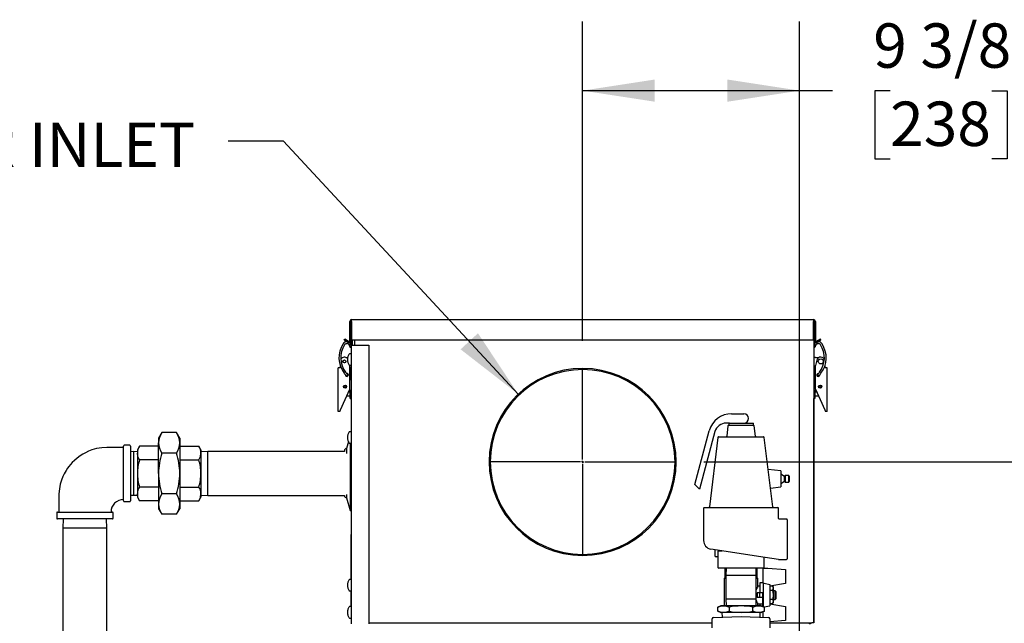
# Model space of a CAD drawing. Units: inches. Extents: x 0.7 to 16.6, y 0.6 to 10.3.
# Drawn here: x 1.8 to 3.5, y 7 to 8.1 of the extents above; entities that cross this region are included whole.
import ezdxf

# ---------------------------------------------------------------- set-up
doc = ezdxf.new("R2010")
doc.units = ezdxf.units.IN
doc.header["$MEASUREMENT"] = 0
doc.layers.add('FORMAT', color=7, linetype='Continuous')
doc.styles.add('SLDTEXTSTYLE0', font='TXT', dxfattribs={"width": 0.605})
doc.dimstyles.new('SLDDIMSTYLE0', dxfattribs={"dimtxt": 0.08, "dimasz": 0.13, "dimexe": 0, "dimexo": 0.0625, "dimgap": 0.02, "dimtad": 0, "dimtih": 1, "dimtoh": 1, "dimdec": 6, "dimlfac": 24, "dimrnd": 1e-09, "dimzin": 12, "dimdsep": 46, "dimlunit": 5, "dimtxsty": 'SLDTEXTSTYLE0', "dimsah": 1, "dimcen": 0.09, "dimadec": 0, "dimazin": 3, "dimtfac": 1, "dimtdec": 6, "dimtofl": 0, "dimtmove": 0, "dimatfit": 3, "dimfxl": 0, "dimfrac": 2, "dimtolj": 1, "dimtzin": 12, "dimarcsym": 0})
doc.dimstyles.new('SLDDIMSTYLE2', dxfattribs={"dimtxt": 0.18, "dimasz": 0.13, "dimexe": 0, "dimexo": 0.0625, "dimgap": 0, "dimtad": 0, "dimtih": 1, "dimtoh": 1, "dimdec": 0, "dimrnd": 1e-09, "dimzin": 0, "dimdsep": 46, "dimlunit": 5, "dimtxsty": 'Standard', "dimsah": 1, "dimcen": 0.09, "dimadec": 0, "dimazin": 0, "dimtfac": 0.13, "dimtdec": 0, "dimtofl": 0, "dimtmove": 0, "dimatfit": 3, "dimfxl": 0, "dimfrac": 2, "dimtolj": 1, "dimtzin": 0, "dimarcsym": 0})

# ---------------------------------------------------------------- blocks, each defined once
blk = doc.blocks.new('_D_29')
at = {"layer": 'FORMAT', "color": 7}
for p, q in [((2.7656, 7.5023), (2.7656, 8.0784)), ((3.1568, 6.7004), (3.1568, 8.0784)), ((2.7656, 7.9534), (3.1568, 7.9534)), ((3.1568, 7.9534), (3.2164, 7.9534)), ((3.3202, 7.9533), (3.2927, 7.9533)), ((3.2927, 7.9533), (3.2927, 7.8305)), ((3.5036, 7.9533), (3.5311, 7.9533)), ((3.5311, 7.9533), (3.5311, 7.8305)), ((3.2927, 7.8305), (3.3202, 7.8305)), ((3.5311, 7.8305), (3.5036, 7.8305))]:
    blk.add_line(p, q, dxfattribs=at)
for points in [[(2.7656, 7.9534), (2.8956, 7.9334), (2.8956, 7.9734)], [(3.1568, 7.9534), (3.0268, 7.9734), (3.0268, 7.9334)]]:
    blk.add_solid(points, dxfattribs=at)
at = {"layer": 'FORMAT', "color": 7, "char_height": 0.08, "attachment_point": 1, "style": 'SLDTEXTSTYLE0'}
for s, insert in [('9 3/8', (3.2897, 8.0747)), ('238', (3.3202, 7.9336))]:
    blk.add_mtext(s, dxfattribs=dict(at, insert=insert))
blk = doc.blocks.new('_D_30')
at = {"layer": 'FORMAT', "color": 7}
for p, q in [((2.9844, 7.2835), (4.8213, 7.2835)), ((4.6963, 7.2835), (4.6963, 6.3167)), ((4.5741, 6.1754), (4.5466, 6.1754)), ((4.5466, 6.1754), (4.5466, 6.0526)), ((4.8185, 6.1754), (4.846, 6.1754)), ((4.846, 6.1754), (4.846, 6.0526)), ((4.5466, 6.0526), (4.5741, 6.0526)), ((4.846, 6.0526), (4.8185, 6.0526)), ((4.6963, 4.5447), (4.6963, 6.0343)), ((3.174, 4.5447), (4.8213, 4.5447))]:
    blk.add_line(p, q, dxfattribs=at)
for points in [[(4.6963, 7.2835), (4.6763, 7.1535), (4.7163, 7.1535)], [(4.6963, 4.5447), (4.7163, 4.6747), (4.6763, 4.6747)]]:
    blk.add_solid(points, dxfattribs=at)
at = {"layer": 'FORMAT', "color": 7, "char_height": 0.08, "attachment_point": 1, "style": 'SLDTEXTSTYLE0'}
for s, insert in [('65 23/32', (4.4824, 6.2968)), ('1670', (4.5741, 6.1557))]:
    blk.add_mtext(s, dxfattribs=dict(at, insert=insert))
blk = doc.blocks.new('SW_SYMBOL_HOLE_DIAM')
at = {"layer": 'FORMAT', "color": 0}
blk.add_line((11.81, 0), (27.56, 39.37), dxfattribs=at)
blk.add_circle((19.69, 19.69), 13.78, dxfattribs=at)
blk = doc.blocks.new('SW_NOTE_0_18')
at = {"layer": 'FORMAT', "color": 0, "xscale": 0.002619385647216633, "yscale": 0.002619385647216633, "zscale": 0.002619385647216633}
blk.add_blockref('SW_SYMBOL_HOLE_DIAM', (-0.753, -0.0581), dxfattribs=at)
at = {"layer": 'FORMAT', "color": 0, "insert": (-0.6363, 0.0335), "char_height": 0.08, "attachment_point": 1, "style": 'SLDTEXTSTYLE0'}
blk.add_mtext('8 AIR INLET', dxfattribs=at)
blk = doc.blocks.new('SW_CENTERMARKSYMBOL_9')
at = {"layer": 'FORMAT', "color": 0}
for p, q in [((0, 0.0042), (0, 0.1687)), ((-0.0042, 0), (-0.1687, 0)), ((0, 0), (-0.0021, 0)), ((0, 0), (0, 0.0021)), ((0, 0), (0, -0.0021)), ((0, 0), (0.0021, 0)), ((0.0042, 0), (0.1687, 0)), ((0, -0.0042), (0, -0.1687))]:
    blk.add_line(p, q, dxfattribs=at)

msp = doc.modelspace()

# ---------------------------------------------------------------- linework, layer by layer
at = {"color": 7, "linetype": 'Continuous', "lineweight": 25}
for p, q in [((2.34548793, 7.501979), (2.34548793, 7.53706233)), ((2.34748793, 7.53706233), (2.34548793, 7.53706233)), ((2.34748793, 7.501979), (2.34748793, 7.53706233)), ((2.34748793, 7.53706233), (2.34877959, 7.53706233)), ((2.34877959, 7.53311233), (2.34862334, 7.53311233)), ((2.34862334, 7.49436233), (2.34862334, 7.53311233)), ((2.34877959, 7.540354), (3.18213376, 7.540354)), ((2.34877959, 7.53706233), (2.34877959, 7.540354)), ((2.34877959, 7.53706233), (2.34877959, 7.50389566)), ((3.18213376, 7.540354), (3.18213376, 7.53706233)), ((3.18213376, 7.50389566), (3.18213376, 7.53706233)), ((3.18213376, 7.53706233), (3.18342543, 7.53706233)), ((3.18229001, 7.531829), (3.18213376, 7.531829)), ((3.18229001, 7.531829), (3.18229001, 6.99344566)), ((3.18342543, 7.53706233), (3.18342543, 7.501979)), ((3.18342543, 7.53706233), (3.18542543, 7.53706233)), ((3.18542543, 7.53706233), (3.18542543, 7.501979)), ((2.33546683, 7.50321805), (2.33646683, 7.5049501)), ((2.34255043, 7.49912833), (2.33546683, 7.50321805)), ((2.34355043, 7.50086038), (2.33646683, 7.5049501)), ((2.34773498, 7.49578683), (2.34480893, 7.49430288)), ((2.34862334, 7.50389566), (2.34748793, 7.50389566)), ((2.34765752, 7.49588072), (2.34768072, 7.49589271)), ((2.34862334, 7.49436233), (2.35191501, 7.49436233)), ((2.34862334, 6.99148733), (2.34862334, 7.49436233)), ((2.34877959, 7.50389566), (3.18213376, 7.50389566)), ((2.35062334, 7.49436233), (2.35062334, 7.50389566)), ((2.35191501, 7.49436233), (2.37987334, 7.49436233)), ((2.35387334, 7.50389566), (2.35387334, 7.49436233)), ((2.37987334, 7.49436233), (2.37987334, 6.99135562)), ((3.18342543, 7.50389566), (3.18229001, 7.50389566)), ((3.18323263, 7.49589187), (3.18614729, 7.49438568)), ((3.19444652, 7.5049501), (3.18736293, 7.50086038)), ((3.19544652, 7.50321805), (3.18836293, 7.49912833)), ((3.19544652, 7.50321805), (3.19444652, 7.5049501)), ((2.34528617, 7.49207346), (2.34538585, 7.49167322)), ((2.34789418, 7.478529), (2.34532896, 7.478529)), ((2.34538223, 7.49168485), (2.34540394, 7.49161418)), ((2.348513, 7.49266797), (2.34849697, 7.49274773)), ((2.34854007, 7.49257784), (2.34851855, 7.49264788)), ((2.34854001, 7.491454), (2.34862334, 7.491454)), ((2.34854001, 7.488954), (2.34854001, 7.491454)), ((2.34854001, 7.47813833), (2.34854001, 7.488954)), ((3.18242735, 7.4927834), (3.1823554, 7.49251452)), ((3.18243869, 7.49289156), (3.18241713, 7.49275046)), ((3.18248052, 7.49323172), (3.18242368, 7.49276949)), ((3.18251531, 7.49358719), (3.1824864, 7.49328113)), ((3.18253027, 7.4936934), (3.18251536, 7.4935878)), ((3.18551442, 7.49162966), (3.18553112, 7.49168401)), ((3.18552611, 7.49167164), (3.18559548, 7.49193086)), ((3.18559835, 7.49194169), (3.18575169, 7.49298018)), ((2.33868516, 7.47203779), (2.34178886, 7.47203779)), ((2.34161881, 7.47123081), (2.34160892, 7.4711738)), ((2.34160892, 7.46901612), (2.34161881, 7.46900388)), ((2.34161881, 7.46755412), (2.34160892, 7.46754188)), ((2.34160892, 7.4653842), (2.34161881, 7.46532719)), ((2.3422934, 7.46894486), (2.34161881, 7.46900388)), ((2.34161881, 7.46755412), (2.3422934, 7.46761314)), ((2.3422934, 7.4737427), (2.3422934, 7.47378313)), ((2.3422934, 7.46761314), (2.3422934, 7.46894486)), ((2.3422934, 7.46277487), (2.3422934, 7.46281529)), ((3.18558168, 7.47203696), (3.18229001, 7.47203696)), ((3.18747751, 7.46497446), (3.18551918, 7.45766586)), ((3.18558168, 7.47203696), (3.19222819, 7.47203696)), ((2.32456084, 7.37477221), (2.32456084, 7.45335062)), ((2.32818584, 7.45335062), (2.32456084, 7.45335062)), ((2.32818584, 7.45768472), (2.32818584, 7.45335062)), ((2.34044067, 7.44261198), (2.34000701, 7.44313075)), ((2.34156641, 7.44158621), (2.34085277, 7.44231241)), ((2.34115078, 7.44200921), (2.3408528, 7.44231243)), ((2.34262648, 7.44200921), (2.34115073, 7.44200921)), ((2.34539418, 7.45766669), (2.34529691, 7.4580297)), ((2.34532896, 7.458029), (2.34789418, 7.458029)), ((2.34539418, 7.41477221), (2.34539418, 7.45766669)), ((2.34654001, 7.44200921), (2.34539418, 7.44200921)), ((2.34654001, 7.45345446), (2.34862334, 7.45345446)), ((2.34654001, 7.45324612), (2.34654001, 7.45345446)), ((2.34654001, 7.45324612), (2.34862334, 7.45324612)), ((2.34654001, 7.43258028), (2.34654001, 7.45324612)), ((3.18229001, 7.45345362), (3.18437334, 7.45345362)), ((3.18437334, 7.45324529), (3.18229001, 7.45324529)), ((3.18437334, 7.45345362), (3.18437334, 7.45324529)), ((3.18437334, 7.45324529), (3.18437334, 7.43257944)), ((3.18551918, 7.44200837), (3.18437334, 7.44200837)), ((3.18551918, 7.41477137), (3.18551918, 7.45766586)), ((3.18976257, 7.44200837), (3.18828687, 7.44200837)), ((3.18937864, 7.44161699), (3.18918707, 7.44138484)), ((3.19006055, 7.4423116), (3.18935066, 7.44158921)), ((3.18964401, 7.4418204), (3.18946033, 7.44168327)), ((3.18953685, 7.44175189), (3.1897923, 7.44190851)), ((3.18989575, 7.44203071), (3.18965299, 7.44182681)), ((3.19051918, 7.44318312), (3.19092686, 7.44315226)), ((3.20272751, 7.45334979), (3.20272751, 7.45769061)), ((3.20635251, 7.45334979), (3.20272751, 7.45334979)), ((3.20635251, 7.37477137), (3.20635251, 7.45334979)), ((2.34539418, 7.43549879), (2.34654001, 7.43549879)), ((2.34654001, 7.43258028), (2.34862334, 7.43258028)), ((2.34654001, 7.43237194), (2.34654001, 7.43258028)), ((2.34862334, 7.43237194), (2.34654001, 7.43237194)), ((3.18437334, 7.43257944), (3.18229001, 7.43257944)), ((3.18437334, 7.43237111), (3.18229001, 7.43237111)), ((3.18437334, 7.43549796), (3.18551918, 7.43549796)), ((3.18437334, 7.43257944), (3.18437334, 7.43237111)), ((3.19155884, 7.43915633), (3.19205545, 7.43956098)), ((3.19156873, 7.43916439), (3.1915671, 7.43916228)), ((2.32872751, 7.37733826), (2.34539418, 7.41477221)), ((2.34654001, 7.40921754), (2.34292108, 7.40921754)), ((2.34533168, 7.41262331), (2.34453867, 7.41285071)), ((2.34654001, 7.4122768), (2.34854001, 7.4122768)), ((2.34654001, 7.41206847), (2.34654001, 7.4122768)), ((2.34654001, 7.41206847), (2.34854001, 7.41206847)), ((2.34654001, 7.40153255), (2.34654001, 7.41206847)), ((2.34854001, 7.413329), (2.34862334, 7.413329)), ((2.34854001, 7.410829), (2.34854001, 7.413329)), ((2.34854001, 7.353329), (2.34854001, 7.410829)), ((3.18229001, 7.41227597), (3.18437334, 7.41227597)), ((3.18437334, 7.41206763), (3.18229001, 7.41206763)), ((3.18437334, 7.41227597), (3.18437334, 7.41206763)), ((3.18437334, 7.41206763), (3.18437334, 7.40153171)), ((3.18799227, 7.40921671), (3.18437334, 7.40921671)), ((3.18551918, 7.41477137), (3.20218584, 7.37733743)), ((3.18637468, 7.41284988), (3.18558168, 7.41262247)), ((2.34002245, 7.40270712), (2.34654001, 7.40270712)), ((2.34654001, 7.3982517), (2.34654001, 7.40153255)), ((2.34654001, 7.3982517), (2.34854001, 7.3982517)), ((3.18437334, 7.39825087), (3.18229001, 7.39825087)), ((3.18249834, 6.99344566), (3.18249834, 7.39825087)), ((3.18437334, 7.40270629), (3.1908909, 7.40270629)), ((3.18437334, 7.40153171), (3.18437334, 7.39825087)), ((2.32758503, 7.37477221), (2.32456084, 7.37477221)), ((2.32758503, 7.37477221), (2.32872751, 7.37733826)), ((3.03415959, 7.3705866), (3.05653786, 7.3705866)), ((3.20218584, 7.37733743), (3.20332832, 7.37477137)), ((3.20635251, 7.37477137), (3.20332832, 7.37477137)), ((2.34854001, 7.350829), (2.34854001, 7.353329)), ((3.03045472, 7.35365952), (3.02442214, 7.35365952)), ((3.02904068, 7.35365952), (3.02904068, 7.34975327)), ((3.03045472, 7.35365952), (3.05132953, 7.35365952)), ((3.05132953, 7.35365952), (3.07361838, 7.35365952)), ((3.07361838, 7.34975327), (3.07361838, 7.35365952)), ((3.18237334, 7.36844566), (3.18229001, 7.36844566)), ((3.18237334, 7.36844566), (3.18237334, 7.36594566)), ((3.18237334, 7.36594566), (3.18237334, 7.173029)), ((2.00644807, 7.33643927), (2.00075043, 7.32657066)), ((2.03324862, 7.33643927), (2.00644807, 7.33643927)), ((2.03894626, 7.32657066), (2.03324862, 7.33643927)), ((2.34789418, 7.337904), (2.34532896, 7.337904)), ((2.34854001, 7.350829), (2.34862334, 7.350829)), ((2.9679962, 7.24298244), (2.99391268, 7.33970406)), ((3.00429868, 7.33821825), (2.97650137, 7.23447726)), ((3.0277483, 7.34860987), (3.02549014, 7.33021862)), ((3.02904068, 7.34975327), (3.05132953, 7.34975327)), ((3.05132953, 7.34975327), (3.07361838, 7.34975327)), ((3.07716892, 7.33021862), (3.07491076, 7.34860987)), ((2.00075043, 7.32657066), (2.00075043, 7.3180242)), ((2.00075043, 7.262779), (2.00075043, 7.3180242)), ((2.03894626, 7.32657066), (2.03894626, 7.3180242)), ((2.03894626, 7.3180242), (2.03894626, 7.262779)), ((2.34310843, 7.32027011), (2.33978936, 7.30788316)), ((2.34161881, 7.33060581), (2.34160892, 7.3305488)), ((2.34160892, 7.32839112), (2.34161881, 7.32837888)), ((2.34161881, 7.32692912), (2.34160892, 7.32691688)), ((2.34160892, 7.3247592), (2.34161881, 7.32470219)), ((2.3422934, 7.32831986), (2.34161881, 7.32837888)), ((2.34161881, 7.32692912), (2.3422934, 7.32698814)), ((2.3422934, 7.3331177), (2.3422934, 7.33315813)), ((2.3422934, 7.32698814), (2.3422934, 7.32831986)), ((2.3422934, 7.32214987), (2.3422934, 7.32219029)), ((2.34532896, 7.317404), (2.34789418, 7.317404)), ((2.34601918, 7.317404), (2.34601918, 7.19567483)), ((3.00958436, 7.32793183), (2.99417826, 7.20245917)), ((3.01087674, 7.32907523), (3.05132953, 7.32907523)), ((3.05132953, 7.32907523), (3.09178232, 7.32907523)), ((3.1084808, 7.20245917), (3.0930747, 7.32793183)), ((1.93743168, 7.21324775), (1.93743168, 7.31231025)), ((1.94868168, 7.31356025), (1.93868168, 7.31356025)), ((1.94993168, 7.31231025), (1.94993168, 7.21324775)), ((1.95624418, 7.30216748), (1.94993168, 7.30197094)), ((1.96255668, 7.30197094), (1.95624418, 7.30216748)), ((1.95624418, 7.22339052), (1.95624418, 7.30216748)), ((1.96635504, 7.31188504), (1.96255668, 7.30530608)), ((1.96255668, 7.30530608), (1.96255668, 7.29960853)), ((1.96255668, 7.29960853), (1.96255668, 7.262779)), ((2.00075043, 7.31188504), (1.96635504, 7.31188504)), ((2.03324862, 7.29960913), (2.00644807, 7.29960913)), ((2.03894626, 7.31188504), (2.07334164, 7.31188504)), ((2.07714001, 7.30530608), (2.07334164, 7.31188504)), ((2.07714001, 7.30530608), (2.07714001, 7.29960853)), ((2.08971084, 7.30236233), (2.07714001, 7.30197094)), ((2.07714001, 7.29960853), (2.07714001, 7.262779)), ((2.33588311, 7.30236233), (2.08971084, 7.30236233)), ((2.08971084, 7.22319566), (2.08971084, 7.30236233)), ((2.33588311, 7.30397691), (2.33588311, 7.30236233)), ((2.33978936, 7.30788316), (2.33978936, 7.29874362)), ((2.34854001, 7.303954), (2.34862334, 7.303954)), ((2.34854001, 7.301454), (2.34854001, 7.303954)), ((2.34854001, 7.181454), (2.34854001, 7.301454)), ((2.00075043, 7.28733202), (1.96635504, 7.28733202)), ((2.03894626, 7.28733202), (2.07334164, 7.28733202)), ((3.12320453, 7.26769494), (3.10016439, 7.27019095)), ((3.12320453, 7.26769494), (3.12320453, 7.23852827)), ((1.96255668, 7.262779), (1.96255668, 7.22594946)), ((2.00075043, 7.262779), (2.00075043, 7.20753379)), ((2.03894626, 7.262779), (2.03894626, 7.20753379)), ((2.07714001, 7.262779), (2.07714001, 7.22594946)), ((3.1298712, 7.25708917), (3.12320453, 7.26175722)), ((3.12320453, 7.24446599), (3.1298712, 7.24913404)), ((3.13070453, 7.25884077), (3.1298712, 7.25800744)), ((3.1298712, 7.24821577), (3.1298712, 7.25800744)), ((3.1298712, 7.24821577), (3.13070453, 7.24738244)), ((3.1373712, 7.25884077), (3.13070453, 7.25884077)), ((3.13070453, 7.25884077), (3.13070453, 7.24738244)), ((3.13070453, 7.24738244), (3.1373712, 7.24738244)), ((3.13820453, 7.25800744), (3.1373712, 7.25884077)), ((3.1373712, 7.2531116), (3.1373712, 7.25884077)), ((3.1373712, 7.24738244), (3.1373712, 7.2531116)), ((3.1373712, 7.24738244), (3.13820453, 7.24821577)), ((3.13820453, 7.25800744), (3.13820453, 7.2531116)), ((3.13820453, 7.2531116), (3.13820453, 7.24821577)), ((2.00075043, 7.23822597), (1.96635504, 7.23822597)), ((2.03894626, 7.23822597), (2.07334164, 7.23822597)), ((2.97650137, 7.23447726), (2.9679962, 7.24298244)), ((3.10430349, 7.23648066), (3.12320453, 7.23852827)), ((1.93868168, 7.21199775), (1.94868168, 7.21199775)), ((1.94993168, 7.22358706), (1.95624418, 7.22339052)), ((1.95624418, 7.22339052), (1.96255668, 7.22358706)), ((1.96255668, 7.22594946), (1.96255668, 7.22025191)), ((1.96255668, 7.22025191), (1.96635504, 7.21367295)), ((2.00075043, 7.21367295), (1.96635504, 7.21367295)), ((2.03324862, 7.22594886), (2.00644807, 7.22594886)), ((2.03894626, 7.21367295), (2.07334164, 7.21367295)), ((2.07334164, 7.21367295), (2.07714001, 7.22025191)), ((2.07714001, 7.22594946), (2.07714001, 7.22025191)), ((2.07714001, 7.22358706), (2.08971084, 7.22319566)), ((2.08971084, 7.22319566), (2.33600738, 7.22319566)), ((2.33588311, 7.22319566), (2.33588311, 7.22283108)), ((2.33978936, 7.22510346), (2.33978936, 7.21892483)), ((2.33978936, 7.21892483), (2.34601918, 7.19567483)), ((1.81831709, 7.19319566), (1.91737959, 7.19319566)), ((2.00075043, 7.20753379), (2.00075043, 7.19898733)), ((2.00075043, 7.19898733), (2.00644807, 7.18911873)), ((2.03324862, 7.18911873), (2.03894626, 7.19898733)), ((2.03894626, 7.20753379), (2.03894626, 7.19898733)), ((2.34601918, 7.19567483), (2.34854001, 7.19567483)), ((2.9836212, 7.20001369), (2.9836212, 7.14180409)), ((2.98492328, 7.20131577), (3.05132953, 7.20131577)), ((3.05132953, 7.20131577), (3.11773578, 7.20131577)), ((3.11903786, 7.18175651), (3.11903786, 7.20001369)), ((1.81706709, 7.19194566), (1.81706709, 7.18194566)), ((1.86784834, 7.18069566), (1.81831709, 7.18069566)), ((1.82878224, 7.18069566), (1.82826501, 7.16408316)), ((1.91737959, 7.18069566), (1.86784834, 7.18069566)), ((1.90743168, 7.16408316), (1.90691444, 7.18069566)), ((1.91862959, 7.18194566), (1.91862959, 7.19194566)), ((2.03324862, 7.18911873), (2.00644807, 7.18911873)), ((2.34854001, 7.178954), (2.34854001, 7.181454)), ((2.34854001, 7.178954), (2.34862334, 7.178954)), ((3.13336078, 7.18048244), (3.12031638, 7.18048244)), ((3.13466286, 7.17918035), (3.13466286, 7.10886785)), ((1.82826501, 7.16408316), (1.82826501, 6.2495165)), ((1.90743168, 7.16408316), (1.82826501, 7.16408316)), ((1.90743168, 6.2495165), (1.90743168, 7.16408316)), ((3.18237334, 7.170529), (3.18229001, 7.170529)), ((3.18237334, 7.173029), (3.18237334, 7.170529)), ((2.34818063, 7.1431967), (2.34820668, 7.1431967)), ((2.34820668, 7.15291233), (2.34862334, 7.15291233)), ((2.34820668, 7.07129739), (2.34820668, 7.15291233)), ((3.18237334, 7.154904), (3.18229001, 7.154904)), ((3.18237334, 7.154904), (3.18237334, 7.07157066)), ((3.0948122, 7.1112928), (2.9968703, 7.12636078)), ((3.00403786, 7.12525808), (3.00403786, 7.11509077)), ((3.00963394, 7.12188869), (3.00963394, 7.09324285)), ((3.01093602, 7.12319077), (3.01111047, 7.12319077)), ((3.01111047, 7.12319077), (3.01605507, 7.12319077)), ((3.0148712, 7.12359141), (3.0148712, 7.12319077)), ((3.01605507, 7.12319077), (3.01747536, 7.12319077)), ((2.76512925, 7.11687973), (2.76512334, 7.11488807)), ((2.76512925, 7.11687973), (2.76562334, 7.116879)), ((2.76562334, 7.11488733), (2.76562334, 7.116879)), ((3.00963394, 7.1124866), (3.00664203, 7.1124866)), ((3.09302512, 7.09324285), (3.09302512, 7.11156773)), ((3.11893797, 7.10758114), (3.0948122, 7.1112928)), ((3.11913744, 7.10756577), (3.13336078, 7.10756577)), ((2.34818063, 7.10197494), (2.34820668, 7.10197494)), ((2.34818063, 7.09361615), (2.34820668, 7.09361615)), ((2.34818063, 7.09361336), (2.34820668, 7.09361336)), ((3.01111047, 7.09194077), (3.01093602, 7.09194077)), ((3.03065618, 7.09194077), (3.01111047, 7.09194077)), ((3.02281422, 7.09194077), (3.02281422, 7.0738616)), ((3.02285439, 7.0738616), (3.02285439, 7.09194077)), ((3.02432509, 7.09194077), (3.0239337, 7.07936994)), ((3.03178382, 7.09194077), (3.03065618, 7.09194077)), ((3.07087524, 7.09194077), (3.03178382, 7.09194077)), ((3.07200288, 7.09194077), (3.07087524, 7.09194077)), ((3.09154859, 7.09194077), (3.07200288, 7.09194077)), ((3.07872536, 7.07936994), (3.07833397, 7.09194077)), ((3.07980467, 7.09194077), (3.07980467, 7.0738616)), ((3.07984484, 7.0738616), (3.07984484, 7.09194077)), ((3.09131789, 7.06508732), (3.09131789, 7.09194077)), ((3.09172304, 7.09194077), (3.09154859, 7.09194077)), ((3.09249588, 7.09219494), (3.09967316, 7.09219494)), ((3.09967316, 7.09219494), (3.13170453, 7.08939256)), ((3.13170453, 7.08939256), (3.13170453, 7.064228)), ((2.34789418, 7.07136775), (2.34532896, 7.07136775)), ((3.02108614, 7.0738616), (3.02108614, 7.02384077)), ((3.02108614, 7.0738616), (3.0239337, 7.0738616)), ((3.0239337, 7.07936994), (3.0239337, 7.0364116)), ((3.0239337, 7.07936994), (3.05132953, 7.07936994)), ((3.05132953, 7.07936994), (3.07872536, 7.07936994)), ((3.07872536, 7.0364116), (3.07872536, 7.07936994)), ((3.07872536, 7.0738616), (3.08157292, 7.0738616)), ((3.08157292, 7.05924702), (3.08157292, 7.0738616)), ((3.18229001, 7.07157066), (3.18237334, 7.07157066)), ((2.34161881, 7.06406956), (2.34160892, 7.06401255)), ((2.34160892, 7.06185487), (2.34161881, 7.06184263)), ((2.34161881, 7.06039287), (2.34160892, 7.06038063)), ((2.34160892, 7.05822295), (2.34161881, 7.05816594)), ((2.3422934, 7.06178361), (2.34161881, 7.06184263)), ((2.34161881, 7.06039287), (2.3422934, 7.06045189)), ((2.3422934, 7.06658145), (2.3422934, 7.06662188)), ((2.3422934, 7.06045189), (2.3422934, 7.06178361)), ((2.3422934, 7.05561362), (2.3422934, 7.05565404)), ((2.34532896, 7.05086775), (2.34789418, 7.05086775)), ((2.34820668, 7.02245864), (2.34820668, 7.05093811)), ((3.0851837, 7.05924702), (3.08157292, 7.05924702)), ((3.09131789, 7.06560119), (3.0851837, 7.06560119)), ((3.0851837, 7.06560119), (3.0851837, 7.04740176)), ((3.09131789, 7.06508732), (3.09131789, 7.02255595)), ((3.13170453, 7.064228), (3.10321967, 7.05920535)), ((3.10321967, 7.06258746), (3.10321967, 7.02413575)), ((3.10812858, 7.05136557), (3.10321967, 7.05136557)), ((3.10812858, 7.05936954), (3.10415082, 7.05936954)), ((3.1093668, 7.05722488), (3.10812858, 7.05936954)), ((3.1093668, 7.05722488), (3.1093668, 7.05536756)), ((3.1093668, 7.05536756), (3.1093668, 7.0433616)), ((3.11290847, 7.05128348), (3.1093668, 7.05128348)), ((3.11415847, 7.05003348), (3.11290847, 7.05128348)), ((3.11290847, 7.03543973), (3.11290847, 7.05128348)), ((3.0239337, 7.0364116), (3.02432509, 7.02384077)), ((3.0239337, 7.0364116), (3.05132953, 7.0364116)), ((3.05132953, 7.0364116), (3.07872536, 7.0364116)), ((3.07833397, 7.02384077), (3.07872536, 7.0364116)), ((3.0851837, 7.04740176), (3.08049185, 7.04740176)), ((3.0851837, 7.03932145), (3.08049185, 7.03932145)), ((3.0851837, 7.03932145), (3.0851837, 7.04740176)), ((3.09039776, 7.04740176), (3.0851837, 7.04740176)), ((3.09039776, 7.03932145), (3.0851837, 7.03932145)), ((3.09039776, 7.03932145), (3.09039776, 7.04740176)), ((3.09039776, 7.02289085), (3.09039776, 7.03932145)), ((3.10812858, 7.03535763), (3.10321967, 7.03535763)), ((3.1093668, 7.0433616), (3.1093668, 7.03135565)), ((3.1093668, 7.03543973), (3.11290847, 7.03543973)), ((3.11290847, 7.03543973), (3.11415847, 7.03668973)), ((3.11415847, 7.05003348), (3.11415847, 7.03668973)), ((2.34161881, 7.01523081), (2.34160892, 7.0151738)), ((2.3422934, 7.0177427), (2.3422934, 7.01778313)), ((2.34789418, 7.022529), (2.34532896, 7.022529)), ((3.0148712, 7.02384077), (3.00923107, 7.02178793)), ((3.00923107, 7.01422694), (3.00923107, 7.02178793)), ((3.01975569, 7.02384077), (3.0148712, 7.02384077)), ((3.05132953, 7.02384077), (3.01975569, 7.02384077)), ((3.0302803, 7.01422694), (3.0302803, 7.02178793)), ((3.08290337, 7.02384077), (3.05132953, 7.02384077)), ((3.07237876, 7.01422694), (3.07237876, 7.02178793)), ((3.08157292, 7.02384077), (3.08157292, 7.02764575)), ((3.08157292, 7.02747619), (3.09039776, 7.02747619)), ((3.08778786, 7.02384077), (3.08290337, 7.02384077)), ((3.0851837, 7.02747619), (3.0851837, 7.02384077)), ((3.09342799, 7.02178793), (3.08778786, 7.02384077)), ((3.09342799, 7.01422694), (3.09342799, 7.02178793)), ((3.10321967, 7.02751785), (3.13170453, 7.0224952)), ((3.10812858, 7.02735367), (3.10415082, 7.02735367)), ((3.10812858, 7.02735367), (3.1093668, 7.02949832)), ((3.1093668, 7.03135565), (3.1093668, 7.02949832)), ((3.13170453, 7.0224952), (3.13170453, 6.99733065)), ((2.34160892, 7.01301612), (2.34161881, 7.01300388)), ((2.34161881, 7.01155412), (2.34160892, 7.01154188)), ((2.34160892, 7.0093842), (2.34161881, 7.00932719)), ((2.3422934, 7.01294486), (2.34161881, 7.01300388)), ((2.34161881, 7.01155412), (2.3422934, 7.01161314)), ((2.3422934, 7.01161314), (2.3422934, 7.01294486)), ((2.3422934, 7.00677487), (2.3422934, 7.00681529)), ((2.34532896, 7.002029), (2.34789418, 7.002029)), ((2.9992462, 6.98453679), (2.9992462, 7.0003405)), ((3.00175948, 7.00294308), (3.05123865, 7.00467093)), ((3.00923107, 7.01422694), (3.0148712, 7.0121741)), ((3.01975569, 7.0121741), (3.0148712, 7.0121741)), ((3.0167462, 7.0121741), (3.01701702, 7.00347588)), ((3.05132953, 7.0121741), (3.01975569, 7.0121741)), ((3.08290337, 7.0121741), (3.05132953, 7.0121741)), ((3.05142041, 7.00467093), (3.10089958, 7.00294308)), ((3.08778786, 7.0121741), (3.08290337, 7.0121741)), ((3.08564204, 7.00347588), (3.08591286, 7.0121741)), ((3.08778786, 7.0121741), (3.09342799, 7.01422694)), ((3.09131789, 7.00327768), (3.09131789, 7.01345893)), ((3.10341286, 7.0003405), (3.10341286, 6.98453679)), ((3.13170453, 6.99733065), (3.10341286, 6.99485545)), ((2.37987334, 6.99344566), (2.9992462, 6.99344566)), ((3.10341286, 6.99344566), (3.17900668, 6.99344566)), ((3.18229001, 6.99344566), (3.17900668, 6.99344566)), ((3.18249834, 6.99344566), (3.18229001, 6.99344566))]:
    msp.add_line(p, q, dxfattribs=at)
at = {"color": 7, "linetype": 'Continuous', "lineweight": 25, "flags": 128}
for points in [[(3.18229001, 7.531829), (3.18214062, 7.53280813), (3.18213376, 7.53282144)], [(2.34476605, 7.49438651), (2.34493487, 7.4940185), (2.34504187, 7.49367895)], [(2.34773498, 7.49578683), (2.34653075, 7.49755583), (2.34507411, 7.49881156)], [(3.18266907, 7.49439105), (3.18255073, 7.49378402), (3.18248122, 7.49324067)], [(3.18266943, 7.49439265), (3.18271716, 7.49407917), (3.18299865, 7.49374784), (3.18347381, 7.49346052), (3.18407032, 7.49326097), (3.18469735, 7.49317955), (3.18525944, 7.49322867), (3.18567103, 7.49340085), (3.18586945, 7.49366987), (3.18587167, 7.49367892)], [(3.18323263, 7.49589187), (3.18289923, 7.49514893), (3.18266948, 7.49439287)], [(3.18589732, 7.49884626), (3.18445788, 7.4976383), (3.18323263, 7.49589187)], [(3.18587148, 7.49367812), (3.18597848, 7.49401766), (3.1861473, 7.49438568)], [(2.34504082, 7.49368352), (2.34512052, 7.49328299), (2.34516249, 7.49297061)], [(2.34839839, 7.49358298), (2.34835712, 7.49326666), (2.34809294, 7.49284891), (2.34762615, 7.49252521), (2.34702782, 7.49234485), (2.34638904, 7.49233529), (2.34580705, 7.49249798), (2.34537047, 7.49280815), (2.34514575, 7.49321858), (2.34512558, 7.49335436)], [(2.34512617, 7.49334564), (2.34519665, 7.49262843), (2.34528673, 7.4920708)], [(2.34531777, 7.49193205), (2.34529825, 7.49201395), (2.34528551, 7.49208347)], [(2.34849622, 7.4927513), (2.34844607, 7.49307955), (2.34839804, 7.49358802)], [(3.18553112, 7.49168401), (3.18556736, 7.49182446), (3.18557095, 7.49184203)], [(3.18562662, 7.49206997), (3.1857167, 7.49262759), (3.18575068, 7.49297339)], [(3.18575086, 7.49296978), (3.18579283, 7.49328215), (3.18587253, 7.49368268)], [(2.33554045, 7.44353185), (2.33610316, 7.44278987), (2.33662288, 7.44209045)], [(2.33662288, 7.44209045), (2.33715497, 7.44139191), (2.33773783, 7.44068627)], [(2.33926603, 7.44403408), (2.3387022, 7.44479251), (2.3381448, 7.44552716)], [(2.3402172, 7.44283491), (2.33977827, 7.44336411), (2.33926603, 7.44403408)], [(2.34102463, 7.44202509), (2.340711, 7.44230691), (2.3402172, 7.44283491)], [(3.18935118, 7.44158973), (3.18936121, 7.44159984), (3.18946859, 7.44169794)], [(3.19109521, 7.44335585), (3.19044617, 7.44257943), (3.18989925, 7.44203375)], [(3.1927312, 7.44547763), (3.19189408, 7.44438857), (3.19109468, 7.44335516)], [(3.19205258, 7.43955848), (3.19284327, 7.44034022), (3.1936852, 7.44134193)], [(3.19368568, 7.44134255), (3.19449082, 7.44238337), (3.1953334, 7.44347952)], [(2.33773783, 7.44068627), (2.33827667, 7.44010114), (2.33896118, 7.43947439)], [(1.93743168, 7.30986233), (1.92722116, 7.30986233), (1.91673197, 7.30986233), (1.90714973, 7.30984508), (1.89855057, 7.30925561), (1.88868626, 7.307522), (1.88061416, 7.30521185), (1.87425196, 7.3027775), (1.86872518, 7.3001819), (1.86399891, 7.297572), (1.85905767, 7.29441641), (1.85397246, 7.29065409), (1.8489055, 7.28629549), (1.84515413, 7.28259538), (1.84188912, 7.27897818), (1.83907101, 7.27550273), (1.83664435, 7.27219555), (1.8339117, 7.26804235), (1.83069741, 7.2623897), (1.82815969, 7.25709067), (1.8256948, 7.25082441), (1.82349863, 7.24354553), (1.82179953, 7.2352226), (1.82086092, 7.2258454), (1.82076501, 7.21545796), (1.82076501, 7.20417653), (1.82076501, 7.19319566)], [(1.96635504, 7.28733202), (1.96359922, 7.29334663), (1.96255668, 7.29960853)], [(2.07334164, 7.28733202), (2.07609747, 7.29334663), (2.07714001, 7.29960853)], [(1.96635504, 7.21367295), (1.96359922, 7.21968756), (1.96255668, 7.22594946)], [(2.07334164, 7.21367295), (2.07609747, 7.21968756), (2.07714001, 7.22594946)], [(3.09131789, 7.06508732), (3.09306697, 7.06472089), (3.10321967, 7.06258746)], [(3.10812858, 7.05936954), (3.10902695, 7.05740886), (3.1093668, 7.05536756)], [(3.10812858, 7.05136557), (3.10855314, 7.0497695), (3.1093668, 7.0433616)], [(3.1093668, 7.0433616), (3.10929713, 7.04152846), (3.10812858, 7.03535763)], [(3.10812858, 7.03535763), (3.10902695, 7.03339695), (3.1093668, 7.03135565)], [(3.00923107, 7.02178793), (3.01445009, 7.02329015), (3.01975569, 7.02384077)], [(3.01975569, 7.02384077), (3.02501799, 7.02329893), (3.0302803, 7.02178793)], [(3.07237876, 7.02178793), (3.07759777, 7.02329015), (3.08290337, 7.02384077)], [(3.08290337, 7.02384077), (3.08816568, 7.02329893), (3.09342799, 7.02178793)], [(3.09292225, 7.021972), (3.09306697, 7.02200232), (3.10321967, 7.02413575)], [(3.01975569, 7.0121741), (3.01449338, 7.01271595), (3.00923107, 7.01422694)], [(3.0302803, 7.01422694), (3.02506129, 7.01272472), (3.01975569, 7.0121741)], [(3.08290337, 7.0121741), (3.07764107, 7.01271595), (3.07237876, 7.01422694)], [(3.09342799, 7.01422694), (3.08820897, 7.01272472), (3.08290337, 7.0121741)]]:
    msp.add_lwpolyline(points, dxfattribs=at)
at = {"color": 7, "linetype": 'Continuous', "lineweight": 25}
for centre, radius in [((2.33581084, 7.46497529), 0.00264583), ((2.33581084, 7.46497529), 0.00258366), ((3.19510251, 7.46497446), 0.00452346), ((2.33697751, 7.41943395), 0.00291667), ((3.19393584, 7.41943312), 0.00291667)]:
    msp.add_circle(centre, radius, dxfattribs=at)
for centre, radius, start, end in [((2.34877959, 7.53706233), 0.00329167, 90, 180), ((2.34877959, 7.53706233), 0.00129167, 90, 180), ((3.18213376, 7.53706233), 0.00329167, 0, 90), ((3.18213376, 7.53706233), 0.00129167, 0, 90), ((2.37200131, 7.47146627), 0.04593176, 146.8241349, 217.45746589), ((2.37200131, 7.47146627), 0.04265092, 146.8241349, 217.45746589), ((2.3403008, 7.49223168), 0.00803561, 87.96243364, 147.06427604), ((2.34041058, 7.4920952), 0.00492131, 26.65356864, 146.58574587), ((2.34419626, 7.501979), 0.00329167, 240, 0), ((2.34419626, 7.501979), 0.00129167, 240, 0), ((2.34236812, 7.49296012), 0.00278577, 8.20461528, 28.81648982), ((2.34232973, 7.49295802), 0.00610073, 5.87249276, 27.62513738), ((3.18858362, 7.49295718), 0.00610073, 152.37486262, 174.12750724), ((3.18671709, 7.501979), 0.00329167, 180, 300), ((3.18671709, 7.501979), 0.00129167, 180, 300), ((3.19050277, 7.49209437), 0.00492141, 32.69422469, 152.25222628), ((3.19058501, 7.49219456), 0.00807884, 32.58163818, 91.73934436), ((3.15891204, 7.47146544), 0.04265093, 322.46008437, 33.09278375), ((3.15891204, 7.47146544), 0.04593177, 322.46157704, 33.09427573), ((2.35756316, 7.468279), 0.01623149, 142.10942932, 160.17783272), ((2.34532896, 7.47779983), 0.00072917, 90, 142.10942932), ((2.34697225, 7.4920952), 0.00164042, 197.06192741, 17.07524668), ((2.34789418, 7.47779983), 0.00072917, 0, 90), ((3.1839411, 7.49209437), 0.00164042, 164.68749695, 345.08154751), ((3.18413783, 7.49336723), 0.00166131, 184.34105725, 346.14924222), ((2.33581084, 7.46497529), 0.007625, 42.00752886, 147.51130659), ((2.3419201, 7.46967532), 0.0004695, 175.05936728, 184.94063272), ((2.34204897, 7.46688268), 0.00059799, 176.1227932, 183.8772068), ((2.35522296, 7.46897442), 0.01379055, 170.8230374, 176.91847993), ((2.34418169, 7.46999632), 0.00275318, 187.54359984, 200.85641741), ((2.34418169, 7.46656167), 0.00275318, 159.14358259, 172.45640016), ((2.35522296, 7.46758358), 0.01379055, 183.08152007, 189.1769626), ((2.35761608, 7.46828113), 0.01626694, 160.38203112, 169.55277061), ((2.35761608, 7.46827687), 0.01626694, 190.44722939, 199.61796888), ((2.35756316, 7.468279), 0.01623149, 199.82216728, 217.89057068), ((2.34789418, 7.45875816), 0.00072917, 270, 0), ((3.19510251, 7.46497446), 0.007625, 32.98153764, 180), ((2.34039418, 7.44047562), 0.00270833, 174.52078172, 98.29340404), ((2.34031765, 7.44046386), 0.00167901, 216.10868989, 41.94817606), ((2.34995716, 7.45289537), 0.01406958, 230.58874006, 232.27923366), ((2.34532896, 7.45875816), 0.00072917, 217.89057068, 270), ((2.34541891, 7.44225199), 0.01165176, 74.03697725, 90.42896512), ((2.34530413, 7.4519788), 0.00192483, 50.05346269, 89.18007341), ((2.76562334, 7.28354566), 0.16865833, 270, 269.8301424), ((2.76562334, 7.28354566), 0.16666667, 270, 269.8301424), ((3.18612228, 7.43764809), 0.01626349, 91.90490002, 103.6291576), ((3.18591456, 7.45115619), 0.0027665, 96.91099382, 123.85547008), ((3.19051918, 7.44047479), 0.00270833, 90, 4.59152307), ((3.19050859, 7.44043242), 0.00163247, 134.88757366, 309.87390029), ((3.19064924, 7.44052253), 0.00164127, 127.40493247, 303.69390902), ((3.1911651, 7.44096056), 0.00165927, 139.6467819, 302.35128098), ((3.19096555, 7.44151797), 0.00119915, 114.2685166, 138.75551761), ((2.34480875, 7.45280089), 0.02078204, 271.44184579, 280.57674004), ((2.34505686, 7.43526385), 0.00325005, 274.85053326, 297.15156008), ((3.1854798, 7.44686479), 0.01484054, 257.58811095, 270.39330322), ((3.18557714, 7.43428888), 0.00226428, 237.883181, 270.11472565), ((2.33712318, 7.42232437), 0.00322917, 210.54166874, 323.68811083), ((2.34543355, 7.39778312), 0.01484054, 77.58811095, 90.39330322), ((2.34533621, 7.41035903), 0.00226428, 57.883181, 90.11472565), ((3.1861046, 7.39184702), 0.02078204, 91.44184579, 100.57674004), ((3.18585649, 7.40938406), 0.00325005, 94.85053326, 117.15156008), ((3.19379017, 7.42232354), 0.00322917, 216.31187295, 329.45834781), ((3.03415959, 7.32891994), 0.04166667, 90, 165), ((3.05653786, 7.36212306), 0.00846354, 270, 90), ((3.02442214, 7.33282619), 0.02083333, 90, 165), ((2.0374685, 7.31675255), 0.03674009, 147.59927143, 178.01648111), ((2.00190524, 7.31665263), 0.0370664, 2.12060115, 32.26364632), ((2.35756316, 7.327654), 0.01623149, 142.10942932, 160.17783272), ((2.34532896, 7.33717483), 0.00072917, 90, 142.10942932), ((2.34789418, 7.33717483), 0.00072917, 0, 90), ((3.02904068, 7.34845119), 0.00130208, 90, 173), ((3.07361838, 7.34845119), 0.00130208, 7, 90), ((2.03779144, 7.31939577), 0.0370664, 182.12060115, 212.26364632), ((2.00222819, 7.31929585), 0.03674009, 327.59927143, 358.01648111), ((2.3419201, 7.32905032), 0.0004695, 175.05936728, 184.94063272), ((2.34204897, 7.32625768), 0.00059799, 176.1227932, 183.8772068), ((2.35522296, 7.32834942), 0.01379055, 170.8230374, 176.91847993), ((2.34418169, 7.32937132), 0.00275318, 187.54359984, 200.85641741), ((2.34418169, 7.32593667), 0.00275318, 159.14358259, 172.45640016), ((2.35522296, 7.32695858), 0.01379055, 183.08152007, 189.1769626), ((2.35761608, 7.32765613), 0.01626694, 160.38203112, 169.55277061), ((2.35761608, 7.32765187), 0.01626694, 190.44722939, 199.61796888), ((2.35756316, 7.327654), 0.01623149, 199.82216728, 217.89057068), ((2.34532896, 7.31813316), 0.00072917, 217.89057068, 270), ((2.34789418, 7.31813316), 0.00072917, 270, 0), ((3.01087674, 7.32777314), 0.00130208, 90, 173), ((3.02419777, 7.33037731), 0.00130208, 270, 353), ((3.07846129, 7.33037731), 0.00130208, 187, 270), ((3.09178232, 7.32777314), 0.00130208, 7, 90), ((1.93868168, 7.31231025), 0.00125, 90, 180), ((1.94868168, 7.31231025), 0.00125, 0, 90), ((1.98593434, 7.29910132), 0.02338316, 146.85866484, 178.75708769), ((2.13078221, 7.26151879), 0.13003789, 162.96731157, 179.44473465), ((1.90886025, 7.2615104), 0.1300922, 0.55872851, 17.02922526), ((2.05376235, 7.29910132), 0.02338316, 1.24291231, 33.14133516), ((2.33978936, 7.30397691), 0.00390625, 90, 180), ((2.04899997, 7.26197649), 0.08644702, 162.94394434, 179.46810189), ((1.99069671, 7.26197649), 0.08644702, 0.53189811, 17.05605566), ((2.05236669, 7.26410234), 0.08981976, 180.84418609, 196.74376768), ((2.13485749, 7.26466965), 0.13412039, 180.80770707, 196.7802467), ((1.90490097, 7.26466009), 0.13405848, 343.21604146, 359.19600477), ((1.98733, 7.26410234), 0.08981976, 343.25623232, 359.15581391), ((1.98593434, 7.22544225), 0.02338316, 146.85866484, 178.75708769), ((2.05376235, 7.22544225), 0.02338316, 1.24291231, 33.14133516), ((1.93723348, 7.19335468), 0.0222515, 89.47324183, 180.41521598), ((1.93868168, 7.21324775), 0.00125, 180, 270), ((1.94868168, 7.21324775), 0.00125, 270, 0), ((2.0374685, 7.20626215), 0.03674009, 147.59927143, 178.01648111), ((2.00190524, 7.20616222), 0.0370664, 2.12060115, 32.26364632), ((2.33978936, 7.22283108), 0.00390625, 180, 270), ((1.81831709, 7.19194566), 0.00125, 90, 180), ((1.91737959, 7.19194566), 0.00125, 0, 90), ((2.03779144, 7.20890536), 0.0370664, 182.12060115, 212.26364632), ((2.00222819, 7.20880544), 0.03674009, 327.59927143, 358.01648111), ((2.98492328, 7.20001369), 0.00130208, 90, 180), ((2.99288588, 7.20261785), 0.00130208, 270, 353), ((3.10977318, 7.20261785), 0.00130208, 187, 270), ((3.11773578, 7.20001369), 0.00130208, 0, 90), ((1.81831709, 7.18194566), 0.00125, 180, 270), ((1.91737959, 7.18194566), 0.00125, 270, 0), ((3.12026253, 7.18171748), 0.00122243, 178.18390717, 272.51296014), ((3.13336078, 7.17918035), 0.00130208, 0, 90), ((2.9992462, 7.14180409), 0.015625, 180.15965224, 261.25383774), ((3.01093602, 7.12188869), 0.00130208, 90, 180), ((3.00664203, 7.11509077), 0.00260417, 180, 270), ((3.11913585, 7.10886737), 0.00130136, 261.25384896, 270.00482328), ((3.13336078, 7.10886785), 0.00130208, 270, 0), ((3.01093602, 7.09324285), 0.00130208, 180, 270), ((3.09172304, 7.09324285), 0.00130208, 270, 0), ((2.35756316, 7.06111775), 0.01623149, 142.10942932, 160.17783272), ((2.34532896, 7.07063858), 0.00072917, 90, 142.10942932), ((2.34789418, 7.07063858), 0.00072917, 0, 90), ((2.3419201, 7.06251407), 0.0004695, 175.05936728, 184.94063272), ((2.34204897, 7.05972143), 0.00059799, 176.1227932, 183.8772068), ((2.35522296, 7.06181317), 0.01379055, 170.8230374, 176.91847993), ((2.34418169, 7.06283507), 0.00275318, 187.54359984, 200.85641741), ((2.34418169, 7.05940042), 0.00275318, 159.14358259, 172.45640016), ((2.35522296, 7.06042233), 0.01379055, 183.08152007, 189.1769626), ((2.35761608, 7.06111988), 0.01626694, 160.38203112, 169.55277061), ((2.35761608, 7.06111562), 0.01626694, 190.44722939, 199.61796888), ((2.35756316, 7.06111775), 0.01623149, 199.82216728, 217.89057068), ((2.34532896, 7.05159691), 0.00072917, 217.89057068, 270), ((2.34789418, 7.05159691), 0.00072917, 270, 0), ((3.12398407, 7.03678229), 0.04799343, 152.09030606, 160.56485305), ((3.10174602, 7.05553289), 0.00762258, 326.85859516, 358.75715737), ((3.11586304, 7.04627836), 0.0391031, 197.92441522, 208.45702936), ((2.35522296, 7.01297442), 0.01379055, 170.8230374, 176.91847993), ((2.35761608, 7.01228113), 0.01626694, 160.38203112, 169.55277061), ((2.35756316, 7.012279), 0.01623149, 142.10942932, 160.17783272), ((2.34532896, 7.02179983), 0.00072917, 90, 142.10942932), ((2.34789418, 7.02179983), 0.00072917, 0, 90), ((3.05252763, 6.90261285), 0.12123384, 90.5662384, 100.57413377), ((3.05042543, 6.90562749), 0.11821673, 79.29781796, 89.56180987), ((3.10174602, 7.03152098), 0.00762258, 326.85859516, 358.75715737), ((2.3419201, 7.01367532), 0.0004695, 175.05936728, 184.94063272), ((2.34204897, 7.01088268), 0.00059799, 176.1227932, 183.8772068), ((2.34418169, 7.01399632), 0.00275318, 187.54359984, 200.85641741), ((2.34418169, 7.01056167), 0.00275318, 159.14358259, 172.45640016), ((2.35522296, 7.01158358), 0.01379055, 183.08152007, 189.1769626), ((2.35761608, 7.01227687), 0.01626694, 190.44722939, 199.61796888), ((2.35756316, 7.012279), 0.01623149, 199.82216728, 217.89057068), ((2.34532896, 7.00275816), 0.00072917, 217.89057068, 270), ((2.34789418, 7.00275816), 0.00072917, 270, 0), ((3.00185036, 7.0003405), 0.00260417, 92, 180), ((3.05252426, 7.13336742), 0.12119921, 259.42443267, 269.43519517), ((3.05132953, 7.00206835), 0.00260417, 88, 92), ((3.0504236, 7.13040617), 0.11823554, 270.43900859, 280.70136358), ((3.1008087, 7.0003405), 0.00260417, 0, 88), ((3.15644335, 6.99336177), 0.01866939, 354.13486718, 0.25747007), ((3.1750255, 6.99471473), 0.00326075, 269.81559122, 337.09559257)]:
    msp.add_arc(centre, radius, start, end, dxfattribs=at)
for centre, major_axis, ratio, start_param, end_param in [((2.33968275, 7.44116262), (-0.00115418, 0.0011745), 0.9961946981, 4.7123889804, 4.9164155573), ((3.07162198, 7.0433616), (0, 0.01588542), 0.5773502692, 4.4552329341, 4.9695450266)]:
    msp.add_ellipse(centre, major_axis=major_axis, ratio=ratio, start_param=start_param, end_param=end_param, dxfattribs=at)

# ---------------------------------------------------------------- block references
at = {"layer": 'FORMAT', "color": 7}
for name, p in [('SW_NOTE_0_18', (2.12616475, 7.86236696)), ('SW_CENTERMARKSYMBOL_9', (2.76562334, 7.28354566))]:
    msp.add_blockref(name, p, dxfattribs=at)

# ---------------------------------------------------------------- dimensions: what is measured, and where the dimension line sits
dim = msp.add_linear_dim(base=(3.15683995, 7.95336378), p1=(2.76562334, 7.45229566), p2=(3.15683995, 6.6503954), dimstyle='SLDDIMSTYLE0', dxfattribs=at)
dim.commit()
dim.dimension.update_dxf_attribs({"geometry": '_D_29', "text_midpoint": (3.41188723, 7.95336378), "dimtype": 160})
dim = msp.add_linear_dim(base=(4.69628367, 4.5447323), p1=(2.93437334, 7.28354566), p2=(3.12398773, 4.5447323), angle=90, dimstyle='SLDDIMSTYLE0', dxfattribs=at)
dim.commit()
dim.dimension.update_dxf_attribs({"geometry": '_D_30', "text_midpoint": (4.69628367, 6.17549553), "dimtype": 160})

# ---------------------------------------------------------------- leaders
msp.add_leader([(2.64951129, 7.40587156), (2.22634469, 7.86236696), (2.12616475, 7.86236696)], dimstyle='SLDDIMSTYLE2', dxfattribs=at)

doc.saveas('drawing.dxf')
